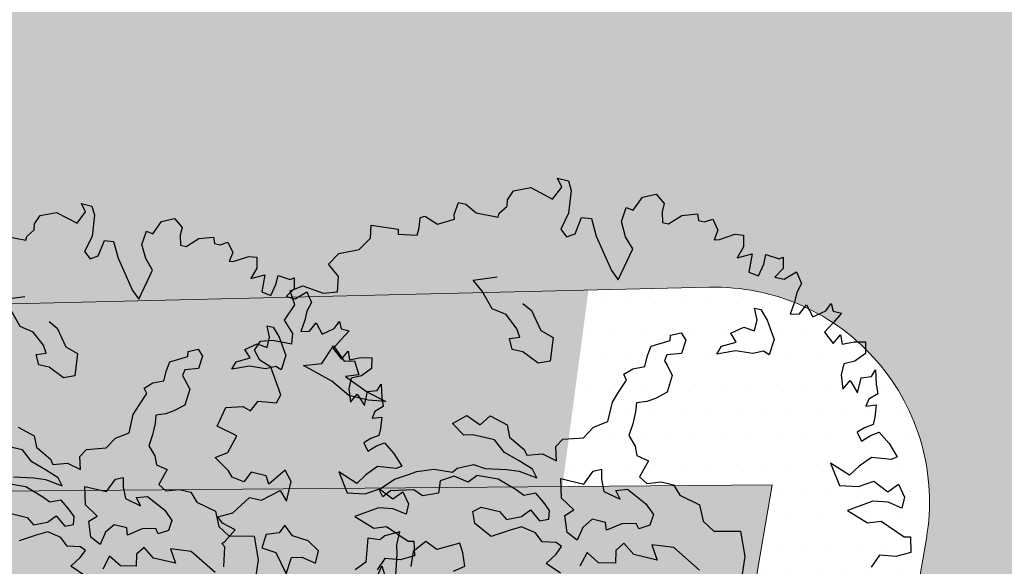
# Model space of a CAD drawing. Units: inches. Extents: x 8 to 284, y -151 to 8.
# Drawn here: x 129 to 138, y -27 to -22 of the extents above; entities that cross this region are included whole.
import ezdxf

# ---------------------------------------------------------------- set-up
doc = ezdxf.new("R2010")
doc.units = ezdxf.units.IN
doc.header["$MEASUREMENT"] = 0
for name, color, linetype in [('G', 76, 'Continuous'), ('open', 111, 'Continuous'), ('Road Dots', 9, 'Continuous'), ('Road hatch', 9, 'Continuous'), ('Roof Hatch', 7, 'Continuous')]:
    doc.layers.add(name, color=color, linetype=linetype)
doc.layers.add('G1', color=112, linetype='Continuous', lineweight=30)
doc.layers.add('LINE', color=7, linetype='Continuous', lineweight=20)

# ---------------------------------------------------------------- blocks, each defined once
blk = doc.blocks.new('TREE-1')
at = {"layer": 'G'}
for p, q in [((6.515, -1.05), (6.696, -0.962)), ((6.696, -0.962), (6.841, -1.065)), ((5.265, -1.065), (5.426, -1.065)), ((5.353, -1.174), (5.265, -1.065)), ((5.426, -1.065), (5.499, -1.19)), ((6.427, -1.262), (6.515, -1.05)), ((6.841, -1.065), (6.841, -1.19)), ((7.127, -1.174), (7.339, -1.102)), ((7.339, -1.102), (7.376, -1.19)), ((7.464, -1.19), (7.573, -1.122)), ((7.573, -1.122), (7.681, -1.262)), ((5.265, -1.371), (5.353, -1.174)), ((5.499, -1.19), (5.535, -1.517)), ((6.302, -1.46), (6.323, -1.247)), ((6.323, -1.247), (6.427, -1.262)), ((6.841, -1.19), (6.878, -1.335)), ((6.966, -1.335), (7.127, -1.174)), ((7.376, -1.19), (7.464, -1.19)), ((7.681, -1.262), (7.661, -1.408)), ((7.733, -1.387), (7.93, -1.262)), ((7.93, -1.262), (8.055, -1.247)), ((8.055, -1.247), (8.091, -1.408)), ((4.638, -1.532), (4.69, -1.387)), ((4.69, -1.387), (4.923, -1.283)), ((4.923, -1.283), (5.265, -1.371)), ((6.878, -1.335), (6.966, -1.335)), ((7.661, -1.408), (7.733, -1.387)), ((8.091, -1.408), (8.039, -1.584)), ((4.654, -1.62), (4.638, -1.532)), ((5.535, -1.517), (5.478, -1.766)), ((5.696, -1.781), (5.732, -1.532)), ((5.732, -1.532), (5.872, -1.517)), ((5.872, -1.517), (5.996, -1.745)), ((6.411, -1.657), (6.302, -1.46)), ((8.039, -1.584), (8.236, -1.48)), ((8.236, -1.48), (8.252, -1.745)), ((8.433, -1.444), (8.63, -1.46)), ((8.433, -1.584), (8.433, -1.444)), ((8.63, -1.46), (8.682, -1.423)), ((8.682, -1.423), (8.718, -1.584)), ((4.565, -1.745), (4.654, -1.62)), ((6.551, -1.802), (6.411, -1.657)), ((8.397, -1.766), (8.433, -1.584)), ((8.718, -1.584), (8.63, -1.729)), ((8.77, -1.729), (8.915, -1.584)), ((8.915, -1.584), (9.024, -1.729)), ((3.938, -1.911), (3.959, -1.729)), ((3.959, -1.729), (4.068, -1.729)), ((4.068, -1.729), (4.244, -1.817)), ((4.244, -1.817), (4.565, -1.802)), ((4.565, -1.802), (4.565, -1.745)), ((5.478, -1.766), (5.587, -1.854)), ((5.587, -1.854), (5.696, -1.781)), ((5.996, -1.745), (6.323, -2.175)), ((6.447, -2.284), (6.551, -1.802)), ((8.252, -1.745), (8.397, -1.766)), ((8.63, -1.729), (8.77, -1.729)), ((9.024, -1.729), (8.988, -1.875)), ((3.741, -2.103), (3.959, -1.978)), ((3.959, -1.978), (3.938, -1.911)), ((8.988, -1.875), (8.988, -2.015)), ((9.455, -2.035), (9.506, -1.911)), ((9.506, -1.911), (9.558, -2.015)), ((3.477, -2.072), (3.528, -2.035)), ((3.492, -2.212), (3.477, -2.072)), ((3.528, -2.035), (3.544, -2.035)), ((3.544, -2.035), (3.741, -2.103)), ((8.988, -2.015), (8.967, -2.196)), ((9.097, -2.16), (9.164, -2.015)), ((9.164, -2.015), (9.294, -2.16)), ((9.294, -2.16), (9.455, -2.035)), ((9.558, -2.015), (9.683, -2.015)), ((9.683, -2.015), (9.595, -2.175)), ((3.492, -2.321), (3.492, -2.212)), ((6.323, -2.175), (6.447, -2.284)), ((8.45, -2.23), (8.542, -2.23)), ((8.524, -2.388), (8.45, -2.23)), ((8.542, -2.23), (8.667, -2.355)), ((8.967, -2.196), (9.097, -2.16)), ((9.595, -2.175), (9.506, -2.336)), ((2.813, -2.336), (3.207, -2.3)), ((2.849, -2.518), (2.813, -2.336)), ((3.207, -2.3), (3.222, -2.372)), ((3.222, -2.372), (3.492, -2.321)), ((8.524, -2.55), (8.524, -2.388)), ((8.667, -2.355), (8.828, -2.605)), ((9.506, -2.336), (9.667, -2.466)), ((9.667, -2.466), (9.74, -2.321)), ((9.74, -2.321), (9.792, -2.445)), ((9.792, -2.445), (9.952, -2.372)), ((9.952, -2.372), (10.113, -2.336)), ((10.113, -2.336), (10.149, -2.497)), ((2.725, -2.715), (2.849, -2.518)), ((8.201, -2.659), (8.362, -2.531)), ((8.362, -2.531), (8.524, -2.55)), ((10.149, -2.497), (10.025, -2.642)), ((4.423, -2.766), (4.746, -2.641)), ((8.307, -2.766), (8.201, -2.659)), ((8.828, -2.605), (8.81, -2.836)), ((10.025, -2.642), (9.88, -2.715)), ((2.455, -2.839), (2.725, -2.715)), ((4.584, -2.891), (4.423, -2.766)), ((7.363, -2.888), (7.506, -2.818)), ((7.506, -2.818), (7.594, -2.906)), ((8.112, -2.873), (8.307, -2.766)), ((8.719, -2.803), (8.575, -2.873)), ((8.81, -2.836), (8.719, -2.803)), ((9.88, -2.715), (9.88, -2.876)), ((10.17, -2.855), (10.31, -2.803)), ((10.31, -2.803), (10.346, -2.694)), ((10.346, -2.694), (10.403, -2.891)), ((2.346, -3.021), (2.455, -2.839)), ((4.782, -3.104), (4.584, -2.891)), ((5.194, -2.928), (5.337, -2.998)), ((7.128, -3.104), (7.378, -2.961)), ((7.378, -2.961), (7.363, -2.888)), ((7.594, -2.906), (7.576, -3.104)), ((8.076, -2.998), (8.112, -2.873)), ((8.326, -2.891), (8.076, -2.998)), ((8.575, -2.873), (8.326, -2.891)), ((9.88, -2.876), (9.952, -3.073)), ((9.952, -3.073), (10.025, -2.927)), ((10.025, -2.927), (10.17, -3.073)), ((10.17, -3.073), (10.17, -2.855)), ((10.403, -2.891), (10.455, -3.021)), ((2.528, -3.161), (2.346, -3.021)), ((4.996, -3.141), (4.782, -3.104)), ((5.337, -2.998), (5.535, -3.248)), ((7.11, -3.248), (7.128, -3.104)), ((7.576, -3.104), (7.378, -3.175)), ((10.455, -3.021), (10.346, -3.125)), ((2.564, -3.379), (2.528, -3.161)), ((5.194, -3.303), (4.996, -3.141)), ((5.535, -3.248), (5.73, -3.303)), ((7.11, -3.409), (7.11, -3.248)), ((7.378, -3.175), (7.363, -3.266)), ((10.346, -3.125), (10.331, -3.234)), ((10.331, -3.234), (10.471, -3.182)), ((10.471, -3.182), (10.492, -3.358)), ((2.367, -3.446), (2.564, -3.379)), ((5.264, -3.409), (5.194, -3.303)), ((5.73, -3.303), (5.766, -3.644)), ((7.363, -3.266), (7.415, -3.318)), ((7.415, -3.318), (7.521, -3.443)), ((10.492, -3.358), (10.492, -3.467)), ((1.9, -3.519), (2.061, -3.41)), ((2.009, -3.7), (1.9, -3.519)), ((2.061, -3.41), (2.367, -3.446)), ((5.121, -3.464), (5.264, -3.409)), ((5.194, -3.607), (5.121, -3.464)), ((6.842, -3.586), (6.948, -3.479)), ((6.948, -3.479), (7.11, -3.409)), ((7.521, -3.443), (7.506, -3.696)), ((10.492, -3.467), (10.383, -3.54)), ((5.355, -3.607), (5.194, -3.607)), ((5.605, -3.714), (5.355, -3.607)), ((5.766, -3.644), (5.605, -3.714)), ((6.824, -3.854), (6.897, -3.659)), ((6.897, -3.659), (6.842, -3.586)), ((10.383, -3.54), (10.295, -3.628)), ((10.295, -3.628), (10.383, -3.737)), ((10.383, -3.737), (10.492, -3.628)), ((10.492, -3.628), (10.6, -3.555)), ((10.6, -3.555), (10.777, -3.68)), ((1.916, -3.949), (2.009, -3.7)), ((7.506, -3.696), (7.363, -3.821)), ((10.777, -3.68), (10.937, -3.84)), ((2.077, -4.11), (1.916, -3.949)), ((6.772, -4.016), (6.824, -3.854)), ((7.253, -3.891), (7.11, -3.946)), ((7.11, -3.946), (7.128, -4.071)), ((7.363, -3.821), (7.253, -3.891)), ((10.58, -3.934), (10.435, -4.095)), ((10.865, -3.897), (10.58, -3.934)), ((10.937, -3.84), (10.865, -3.897)), ((6.772, -4.302), (6.772, -4.016)), ((7.128, -4.071), (7.128, -4.25)), ((10.435, -4.095), (10.331, -4.255)), ((2.097, -4.255), (2.077, -4.11)), ((2.58, -4.43), (2.686, -4.144)), ((2.686, -4.144), (2.884, -4.324)), ((10.025, -4.146), (10.222, -4.432)), ((10.331, -4.255), (10.025, -4.146)), ((10.922, -4.359), (11.046, -4.219)), ((11.046, -4.219), (11.171, -4.38)), ((1.594, -4.468), (1.651, -4.323)), ((1.651, -4.323), (1.812, -4.271)), ((1.812, -4.271), (2.097, -4.255)), ((2.884, -4.324), (3.028, -4.287)), ((3.028, -4.287), (3.134, -4.467)), ((6.592, -4.427), (6.772, -4.302)), ((7.128, -4.25), (7.11, -4.427)), ((10.222, -4.432), (10.492, -4.38)), ((10.492, -4.38), (10.689, -4.255)), ((10.689, -4.255), (10.922, -4.359)), ((11.171, -4.38), (11.171, -4.541)), ((1.703, -4.592), (1.594, -4.468)), ((2.33, -4.522), (2.58, -4.43)), ((2.778, -4.647), (2.33, -4.522)), ((3.134, -4.467), (2.954, -4.537)), ((6.485, -4.607), (6.592, -4.427)), ((7.11, -4.427), (7.235, -4.555)), ((10.958, -4.504), (10.74, -4.541)), ((11.171, -4.541), (10.958, -4.504)), ((1.88, -4.65), (1.703, -4.592)), ((2.04, -4.899), (1.88, -4.65)), ((3.064, -4.79), (2.778, -4.647)), ((2.954, -4.537), (3.314, -4.68)), ((4.999, -4.769), (5.105, -4.607)), ((5.105, -4.607), (5.373, -4.68)), ((6.199, -4.698), (6.485, -4.607)), ((7.235, -4.555), (7.29, -4.68)), ((10.74, -4.541), (10.419, -4.753)), ((3.35, -4.79), (3.064, -4.79)), ((3.314, -4.68), (3.6, -4.753)), ((3.6, -4.753), (3.35, -4.79)), ((4.606, -4.842), (4.782, -4.68)), ((4.782, -4.68), (4.999, -4.769)), ((5.373, -4.68), (5.447, -4.842)), ((6.126, -4.823), (6.199, -4.698)), ((7.29, -4.68), (7.469, -4.714)), ((7.469, -4.714), (7.396, -4.967)), ((10.419, -4.753), (10.74, -4.862)), ((10.74, -4.862), (10.922, -4.79)), ((10.922, -4.79), (11.295, -4.935)), ((2.113, -5.007), (2.04, -4.899)), ((4.801, -4.967), (4.606, -4.842)), ((4.926, -4.93), (4.801, -4.967)), ((5.248, -4.93), (4.926, -4.93)), ((5.428, -5.073), (5.248, -4.93)), ((5.447, -4.842), (5.696, -4.967)), ((6.181, -5.018), (6.126, -4.823)), ((11.295, -4.935), (11.383, -4.914)), ((11.383, -4.914), (11.44, -5.132)), ((2.077, -5.132), (2.113, -5.007)), ((5.66, -5.143), (5.428, -5.073)), ((5.696, -4.967), (5.751, -5.037)), ((5.751, -5.037), (5.964, -4.967)), ((5.964, -4.967), (6.181, -5.018)), ((6.644, -5.253), (6.732, -5.04)), ((6.732, -5.04), (6.842, -4.985)), ((6.842, -4.985), (6.875, -5.128)), ((7.396, -4.967), (7.521, -5.037)), ((7.521, -5.037), (7.719, -4.967)), ((7.719, -4.967), (7.899, -4.967)), ((7.899, -4.967), (8.024, -5.092)), ((8.024, -5.092), (8.329, -5.162)), ((1.74, -5.329), (1.812, -5.168)), ((1.812, -5.168), (2.077, -5.132)), ((5.876, -5.217), (5.66, -5.143)), ((5.964, -5.323), (5.876, -5.217)), ((6.875, -5.128), (6.948, -5.29)), ((7.11, -5.238), (7.271, -5.183)), ((7.271, -5.183), (7.573, -5.326)), ((8.329, -5.162), (8.435, -5.378)), ((11.44, -5.132), (11.243, -5.236)), ((1.325, -5.651), (1.382, -5.365)), ((1.382, -5.365), (1.615, -5.293)), ((1.615, -5.293), (1.74, -5.329)), ((4.819, -5.448), (5.035, -5.342)), ((5.035, -5.342), (5.212, -5.36)), ((5.212, -5.36), (5.517, -5.305)), ((5.517, -5.305), (5.696, -5.287)), ((5.696, -5.287), (5.964, -5.323)), ((6.303, -5.253), (6.644, -5.253)), ((6.376, -5.524), (6.303, -5.253)), ((6.948, -5.29), (7.198, -5.345)), ((7.198, -5.345), (7.11, -5.238)), ((7.573, -5.326), (7.716, -5.451)), ((11.01, -5.272), (10.937, -5.469)), ((11.243, -5.236), (11.01, -5.272)), ((4.767, -5.521), (4.819, -5.448)), ((5.124, -5.485), (5.017, -5.61)), ((5.428, -5.467), (5.124, -5.485)), ((5.715, -5.558), (5.428, -5.467)), ((7.716, -5.451), (7.701, -5.613)), ((8.435, -5.378), (8.615, -5.485)), ((8.615, -5.485), (8.99, -5.396)), ((8.99, -5.396), (9.133, -5.735)), ((1.631, -5.723), (1.325, -5.651)), ((4.158, -5.701), (4.264, -5.628)), ((4.264, -5.628), (4.496, -5.54)), ((4.496, -5.54), (4.767, -5.521)), ((4.801, -5.573), (4.624, -5.683)), ((5.017, -5.61), (4.801, -5.573)), ((5.84, -5.61), (5.715, -5.558)), ((6.001, -5.54), (5.84, -5.61)), ((6.144, -5.646), (6.001, -5.54)), ((6.251, -5.735), (6.144, -5.646)), ((6.589, -5.649), (6.376, -5.524)), ((6.482, -5.756), (6.589, -5.649)), ((7.503, -5.631), (7.305, -5.683)), ((7.558, -5.701), (7.503, -5.631)), ((7.701, -5.613), (7.558, -5.701)), ((1.558, -5.988), (1.631, -5.723)), ((3.978, -5.808), (4.158, -5.701)), ((4.624, -5.683), (4.639, -5.86)), ((5.876, -5.915), (5.983, -5.79)), ((5.983, -5.79), (6.144, -5.915)), ((6.269, -5.86), (6.251, -5.735)), ((6.571, -5.988), (6.482, -5.756)), ((6.875, -5.719), (6.769, -5.863)), ((7.073, -5.719), (6.875, -5.719)), ((7.11, -5.826), (7.073, -5.719)), ((7.305, -5.683), (7.11, -5.826)), ((9.133, -5.735), (9.169, -6.149)), ((3.798, -6.003), (3.978, -5.808)), ((4.283, -5.896), (3.96, -5.988)), ((4.426, -5.951), (4.283, -5.896)), ((4.639, -5.86), (4.426, -5.951)), ((5.178, -6.003), (5.285, -5.915)), ((5.285, -5.915), (5.553, -5.915)), ((5.553, -5.915), (5.678, -6.003)), ((5.678, -6.003), (5.876, -5.915)), ((6.144, -5.915), (6.269, -5.86)), ((6.769, -5.863), (6.732, -6.061)), ((8.112, -5.844), (7.792, -5.878)), ((7.792, -5.878), (7.917, -6.076)), ((8.542, -6.076), (8.112, -5.844)), ((1.397, -6.097), (1.558, -5.988)), ((2.419, -6.045), (2.237, -6.294)), ((2.543, -6.185), (2.419, -6.045)), ((3.871, -6.094), (3.798, -6.003)), ((3.96, -5.988), (3.871, -6.094)), ((5.248, -6.164), (5.178, -6.003)), ((5.913, -6.058), (5.751, -6.149)), ((6.126, -6.094), (5.913, -6.058)), ((6.732, -6.061), (6.571, -5.988)), ((7.396, -5.951), (7.308, -6.076)), ((7.308, -6.076), (7.345, -6.256)), ((7.576, -6.076), (7.396, -5.951)), ((7.917, -6.076), (7.576, -6.076)), ((1.631, -6.242), (1.397, -6.097)), ((1.952, -6.185), (1.88, -6.346)), ((2.17, -6.185), (1.952, -6.185)), ((2.237, -6.294), (2.17, -6.185)), ((2.543, -6.475), (2.543, -6.185)), ((5.517, -6.292), (5.248, -6.164)), ((5.751, -6.149), (5.517, -6.292)), ((6.251, -6.201), (6.126, -6.094)), ((6.449, -6.164), (6.251, -6.201)), ((6.537, -6.201), (6.449, -6.164)), ((6.485, -6.326), (6.537, -6.201)), ((6.915, -6.201), (6.86, -6.417)), ((7.11, -6.308), (6.915, -6.201)), ((1.703, -6.315), (1.631, -6.242)), ((1.88, -6.346), (1.703, -6.315)), ((2.186, -6.543), (2.419, -6.346)), ((2.419, -6.346), (2.543, -6.475)), ((6.376, -6.488), (6.485, -6.326)), ((7.345, -6.256), (7.11, -6.308)), ((5.105, -6.491), (4.977, -6.561)), ((5.175, -6.616), (5.105, -6.491)), ((6.61, -6.579), (6.376, -6.488)), ((1.828, -6.812), (2.009, -6.543)), ((2.009, -6.543), (2.186, -6.543)), ((4.03, -6.634), (3.975, -6.704)), ((4.228, -6.527), (4.03, -6.634)), ((4.228, -6.722), (4.228, -6.527)), ((4.621, -6.579), (4.478, -6.759)), ((4.801, -6.652), (4.621, -6.579)), ((4.977, -6.561), (4.801, -6.652)), ((5.248, -6.795), (5.175, -6.616)), ((3.975, -6.704), (3.798, -6.722)), ((3.798, -6.722), (3.85, -7.064)), ((4.261, -6.847), (4.228, -6.722)), ((4.478, -6.759), (4.496, -6.975)), ((1.631, -6.921), (1.828, -6.812)), ((1.719, -6.994), (1.631, -6.921)), ((2.598, -6.814), (2.543, -6.939)), ((2.741, -6.939), (2.598, -6.814)), ((4.316, -7.152), (4.261, -6.847)), ((5.105, -6.902), (5.248, -6.795)), ((1.916, -7.046), (1.719, -6.994)), ((1.812, -7.243), (1.916, -7.046)), ((2.366, -7.009), (2.348, -7.207)), ((2.543, -6.939), (2.366, -7.009)), ((2.973, -6.957), (2.741, -6.939)), ((3.152, -7.064), (2.973, -6.957)), ((3.152, -7.243), (3.152, -7.064)), ((3.85, -7.064), (3.725, -7.207)), ((4.048, -7.295), (4.085, -7.064)), ((4.085, -7.064), (4.246, -7.332)), ((2.348, -7.207), (2.561, -7.225)), ((2.796, -7.243), (2.939, -7.207)), ((2.939, -7.207), (3.152, -7.243)), ((1.776, -7.279), (1.812, -7.243)), ((1.828, -7.316), (1.776, -7.279)), ((1.88, -7.601), (1.828, -7.316)), ((2.561, -7.225), (2.778, -7.493)), ((2.778, -7.493), (2.796, -7.243))]:
    blk.add_line(p, q, dxfattribs=at)
blk = doc.blocks.new('TREE-2')
at = {"layer": 'G1'}
for p, q in [((6.524, 1.197), (6.732, 1.298)), ((6.732, 1.298), (6.9, 1.179)), ((5.085, 1.179), (5.27, 1.179)), ((5.187, 1.054), (5.085, 1.179)), ((5.085, 0.827), (5.187, 1.054)), ((5.27, 1.179), (5.354, 1.036)), ((6.422, 0.952), (6.524, 1.197)), ((6.9, 1.179), (6.9, 1.036)), ((7.043, 0.869), (7.228, 1.054)), ((7.228, 1.054), (7.472, 1.137)), ((7.472, 1.137), (7.514, 1.036)), ((7.616, 1.036), (7.741, 1.113)), ((7.741, 1.113), (7.866, 0.952)), ((4.423, 0.809), (4.692, 0.928)), ((4.692, 0.928), (5.085, 0.827)), ((5.354, 1.036), (5.396, 0.66)), ((6.279, 0.725), (6.303, 0.97)), ((6.303, 0.97), (6.422, 0.952)), ((6.9, 1.036), (6.941, 0.869)), ((6.941, 0.869), (7.043, 0.869)), ((7.514, 1.036), (7.616, 1.036)), ((7.866, 0.952), (7.842, 0.785)), ((7.926, 0.809), (8.153, 0.952)), ((8.153, 0.952), (8.296, 0.97)), ((8.296, 0.97), (8.338, 0.785)), ((4.363, 0.642), (4.423, 0.809)), ((6.404, 0.499), (6.279, 0.725)), ((7.842, 0.785), (7.926, 0.809)), ((8.338, 0.785), (8.278, 0.582)), ((8.278, 0.582), (8.505, 0.701)), ((8.505, 0.701), (8.523, 0.397)), ((8.732, 0.743), (8.958, 0.725)), ((8.732, 0.582), (8.732, 0.743)), ((8.958, 0.725), (9.018, 0.767)), ((9.018, 0.767), (9.06, 0.582)), ((4.28, 0.397), (4.381, 0.54)), ((4.381, 0.54), (4.363, 0.642)), ((5.396, 0.66), (5.33, 0.373)), ((5.581, 0.355), (5.622, 0.642)), ((5.622, 0.642), (5.784, 0.66)), ((5.784, 0.66), (5.927, 0.397)), ((8.69, 0.373), (8.732, 0.582)), ((9.06, 0.582), (8.958, 0.415)), ((9.119, 0.415), (9.287, 0.582)), ((9.287, 0.582), (9.412, 0.415)), ((4.28, 0.331), (4.28, 0.397)), ((5.33, 0.373), (5.455, 0.272)), ((5.455, 0.272), (5.581, 0.355)), ((5.927, 0.397), (6.303, -0.098)), ((6.565, 0.331), (6.404, 0.499)), ((8.523, 0.397), (8.69, 0.373)), ((8.958, 0.415), (9.119, 0.415)), ((9.412, 0.415), (9.37, 0.248)), ((3.91, 0.313), (4.28, 0.331)), ((6.446, -0.224), (6.565, 0.331)), ((9.37, 0.248), (9.37, 0.087)), ((9.907, 0.063), (9.967, 0.206)), ((9.967, 0.206), (10.026, 0.087)), ((9.37, 0.087), (9.346, -0.122)), ((9.495, -0.081), (9.573, 0.087)), ((9.573, 0.087), (9.722, -0.081)), ((9.722, -0.081), (9.907, 0.063)), ((10.026, 0.087), (10.17, 0.087)), ((10.17, 0.087), (10.068, -0.098)), ((6.303, -0.098), (6.446, -0.224)), ((8.751, -0.161), (8.857, -0.161)), ((8.835, -0.343), (8.751, -0.161)), ((8.857, -0.161), (9, -0.305)), ((9.346, -0.122), (9.495, -0.081)), ((10.068, -0.098), (9.967, -0.284)), ((8.835, -0.529), (8.835, -0.343)), ((9, -0.305), (9.186, -0.592)), ((9.967, -0.284), (10.152, -0.433)), ((10.152, -0.433), (10.235, -0.266)), ((10.235, -0.266), (10.295, -0.409)), ((10.295, -0.409), (10.48, -0.325)), ((10.48, -0.325), (10.665, -0.284)), ((10.665, -0.284), (10.707, -0.469)), ((8.464, -0.656), (8.65, -0.508)), ((8.65, -0.508), (8.835, -0.529)), ((10.707, -0.469), (10.564, -0.636)), ((4.116, -0.778), (4.487, -0.635)), ((8.587, -0.778), (8.464, -0.656)), ((9.186, -0.592), (9.165, -0.859)), ((10.564, -0.636), (10.396, -0.719)), ((7.5, -0.919), (7.664, -0.838)), ((7.664, -0.838), (7.766, -0.94)), ((8.362, -0.901), (8.587, -0.778)), ((9.06, -0.821), (8.895, -0.901)), ((9.165, -0.859), (9.06, -0.821)), ((10.396, -0.719), (10.396, -0.904)), ((10.731, -0.881), (10.892, -0.821)), ((10.892, -0.821), (10.934, -0.695)), ((10.934, -0.695), (10.999, -0.922)), ((4.53, -1.168), (4.302, -0.922)), ((5.003, -0.964), (5.168, -1.045)), ((7.23, -1.168), (7.517, -1.003)), ((7.517, -1.003), (7.5, -0.919)), ((7.766, -0.94), (7.745, -1.168)), ((8.32, -1.045), (8.362, -0.901)), ((8.608, -0.922), (8.32, -1.045)), ((8.895, -0.901), (8.608, -0.922)), ((10.396, -0.904), (10.48, -1.131)), ((10.48, -1.131), (10.564, -0.964)), ((10.564, -0.964), (10.731, -1.131)), ((10.731, -1.131), (10.731, -0.881)), ((10.999, -0.922), (11.059, -1.072)), ((4.775, -1.21), (4.53, -1.168)), ((5.003, -1.396), (4.775, -1.21)), ((5.168, -1.045), (5.396, -1.333)), ((7.208, -1.333), (7.23, -1.168)), ((7.745, -1.168), (7.517, -1.248)), ((10.934, -1.191), (10.916, -1.316)), ((11.059, -1.072), (10.934, -1.191)), ((5.396, -1.333), (5.62, -1.396)), ((7.208, -1.519), (7.208, -1.333)), ((7.517, -1.248), (7.5, -1.354)), ((7.5, -1.354), (7.559, -1.413)), ((10.916, -1.316), (11.077, -1.257)), ((11.077, -1.257), (11.101, -1.46)), ((4.919, -1.582), (5.084, -1.519)), ((5.084, -1.519), (5.003, -1.396)), ((5.62, -1.396), (5.662, -1.789)), ((7.023, -1.599), (7.208, -1.519)), ((7.559, -1.413), (7.682, -1.557)), ((11.101, -1.46), (11.101, -1.585)), ((5.003, -1.747), (4.919, -1.582)), ((6.9, -1.722), (7.023, -1.599)), ((6.963, -1.806), (6.9, -1.722)), ((7.682, -1.557), (7.664, -1.848)), ((10.975, -1.669), (10.874, -1.77)), ((11.101, -1.585), (10.975, -1.669)), ((11.101, -1.77), (11.226, -1.686)), ((11.226, -1.686), (11.429, -1.83)), ((5.189, -1.747), (5.003, -1.747)), ((5.476, -1.869), (5.189, -1.747)), ((5.662, -1.789), (5.476, -1.869)), ((6.879, -2.031), (6.963, -1.806)), ((7.664, -1.848), (7.5, -1.992)), ((10.874, -1.77), (10.975, -1.895)), ((10.975, -1.895), (11.101, -1.77)), ((11.429, -1.83), (11.614, -2.015)), ((6.819, -2.217), (6.879, -2.031)), ((7.373, -2.073), (7.208, -2.136)), ((7.5, -1.992), (7.373, -2.073)), ((11.614, -2.015), (11.53, -2.08)), ((6.819, -2.546), (6.819, -2.217)), ((7.208, -2.136), (7.23, -2.28)), ((11.202, -2.122), (11.035, -2.307)), ((11.53, -2.08), (11.202, -2.122)), ((7.23, -2.28), (7.23, -2.487)), ((10.564, -2.367), (10.79, -2.695)), ((10.916, -2.492), (10.564, -2.367)), ((11.035, -2.307), (10.916, -2.492)), ((6.612, -2.69), (6.819, -2.546)), ((7.23, -2.487), (7.208, -2.69)), ((11.101, -2.636), (11.327, -2.492)), ((11.327, -2.492), (11.596, -2.612)), ((11.596, -2.612), (11.739, -2.451)), ((11.739, -2.451), (11.882, -2.636)), ((6.49, -2.897), (6.612, -2.69)), ((7.208, -2.69), (7.352, -2.838)), ((10.79, -2.695), (11.101, -2.636)), ((11.882, -2.636), (11.882, -2.821)), ((4.901, -2.897), (5.21, -2.981)), ((6.16, -3.002), (6.49, -2.897)), ((7.352, -2.838), (7.415, -2.981)), ((11.387, -2.821), (11.017, -3.066)), ((11.638, -2.779), (11.387, -2.821)), ((11.882, -2.821), (11.638, -2.779)), ((5.21, -2.981), (5.294, -3.167)), ((6.076, -3.146), (6.16, -3.002)), ((7.415, -2.981), (7.622, -3.02)), ((7.622, -3.02), (7.538, -3.311)), ((11.017, -3.066), (11.387, -3.191)), ((11.387, -3.191), (11.596, -3.107)), ((11.596, -3.107), (12.026, -3.274)), ((5.066, -3.269), (4.694, -3.269)), ((5.273, -3.434), (5.066, -3.269)), ((5.294, -3.167), (5.581, -3.311)), ((6.139, -3.371), (6.076, -3.146)), ((12.026, -3.274), (12.127, -3.251)), ((12.127, -3.251), (12.193, -3.501)), ((5.539, -3.515), (5.273, -3.434)), ((5.581, -3.311), (5.645, -3.392)), ((5.645, -3.392), (5.89, -3.311)), ((5.89, -3.311), (6.139, -3.371)), ((6.672, -3.641), (6.774, -3.395)), ((6.774, -3.395), (6.9, -3.332)), ((6.9, -3.332), (6.938, -3.497)), ((7.538, -3.311), (7.682, -3.392)), ((7.682, -3.392), (7.91, -3.311)), ((7.91, -3.311), (8.117, -3.311)), ((8.117, -3.311), (8.26, -3.455)), ((8.26, -3.455), (8.611, -3.536)), ((5.788, -3.599), (5.539, -3.515)), ((5.89, -3.722), (5.788, -3.599)), ((6.938, -3.497), (7.023, -3.683)), ((7.208, -3.623), (7.394, -3.56)), ((7.31, -3.746), (7.208, -3.623)), ((7.394, -3.56), (7.741, -3.725)), ((8.611, -3.536), (8.734, -3.785)), ((11.966, -3.621), (11.697, -3.663)), ((12.193, -3.501), (11.966, -3.621)), ((5.024, -3.764), (5.375, -3.701)), ((5.375, -3.701), (5.581, -3.679)), ((5.581, -3.679), (5.89, -3.722)), ((6.279, -3.641), (6.672, -3.641)), ((6.363, -3.953), (6.279, -3.641)), ((7.023, -3.683), (7.31, -3.746)), ((7.741, -3.725), (7.906, -3.869)), ((8.734, -3.785), (8.941, -3.907)), ((11.697, -3.663), (11.614, -3.889)), ((5.273, -3.886), (4.922, -3.907)), ((5.603, -3.992), (5.273, -3.886)), ((5.932, -3.971), (5.746, -4.051)), ((6.097, -4.093), (5.932, -3.971)), ((6.609, -4.097), (6.363, -3.953)), ((7.906, -3.869), (7.889, -4.055)), ((8.941, -3.907), (9.372, -3.806)), ((9.372, -3.806), (9.537, -4.195)), ((5.746, -4.051), (5.603, -3.992)), ((6.22, -4.195), (6.097, -4.093)), ((6.486, -4.22), (6.609, -4.097)), ((7.433, -4.135), (7.208, -4.3)), ((7.661, -4.076), (7.433, -4.135)), ((7.724, -4.157), (7.661, -4.076)), ((7.889, -4.055), (7.724, -4.157)), ((5.788, -4.402), (5.911, -4.258)), ((5.911, -4.258), (6.097, -4.402)), ((6.241, -4.339), (6.22, -4.195)), ((6.588, -4.486), (6.486, -4.22)), ((6.938, -4.178), (6.816, -4.342)), ((7.166, -4.178), (6.938, -4.178)), ((7.208, -4.3), (7.166, -4.178)), ((8.362, -4.321), (7.994, -4.36)), ((8.857, -4.588), (8.362, -4.321)), ((9.537, -4.195), (9.579, -4.672)), ((5.108, -4.402), (5.417, -4.402)), ((5.417, -4.402), (5.56, -4.504)), ((5.56, -4.504), (5.788, -4.402)), ((6.097, -4.402), (6.241, -4.339)), ((6.774, -4.57), (6.588, -4.486)), ((6.816, -4.342), (6.774, -4.57)), ((7.538, -4.444), (7.436, -4.588)), ((7.745, -4.588), (7.538, -4.444)), ((7.994, -4.36), (8.138, -4.588)), ((5.83, -4.567), (5.645, -4.672)), ((6.076, -4.609), (5.83, -4.567)), ((6.22, -4.732), (6.076, -4.609)), ((7.436, -4.588), (7.478, -4.795)), ((8.138, -4.588), (7.745, -4.588)), ((5.645, -4.672), (5.375, -4.837)), ((6.448, -4.69), (6.22, -4.732)), ((6.549, -4.732), (6.448, -4.69)), ((6.49, -4.876), (6.549, -4.732)), ((6.984, -4.732), (6.921, -4.981)), ((7.208, -4.855), (6.984, -4.732)), ((7.478, -4.795), (7.208, -4.855)), ((6.363, -5.062), (6.49, -4.876)), ((6.633, -5.167), (6.363, -5.062))]:
    blk.add_line(p, q, dxfattribs=at)

msp = doc.modelspace()

# ---------------------------------------------------------------- hatches: boundary and pattern name
at = {"layer": 'open'}
msp.add_hatch(color=256, dxfattribs=at).paths.add_polyline_path([(135.9615, -25.9388), (113.5883, -26.1195), (113.5883, -26.1195), (113.8752, -38.116), (110.8344, -44.7783), (110.9312, -56.7779), (130.6812, -56.6184)])
at = {"layer": 'Road Dots'}
h = msp.add_hatch(dxfattribs=at)
h.set_pattern_fill('DOTS', color=256, scale=4, style=0)
h.paths.add_polyline_path([(137.3979, -26.4365, 0.472354), (135.379, -24.0978), (134.2514, -24.1248), (134.008, -25.9546), (135.9615, -25.9388), (132.2971, -47.2296), (133.8068, -47.3018)])
h = msp.add_hatch(dxfattribs=at)
h.set_pattern_fill('DOTS', color=256, scale=4, style=0)
h.paths.add_polyline_path([(134.2514, -24.1248), (95.1875, -25.0592), (95.0423, -26.5631), (113.5883, -26.1195), (134.008, -25.9546)])
at = {"layer": 'Road hatch'}
msp.add_hatch(color=256, dxfattribs=at).paths.add_polyline_path([(182.938, -19.5783), (146.9396, -20.4393, -0.472354), (144.9207, -18.1007), (146.8461, -6.9136), (140.728, -7.0875), (138.6079, -19.4055, -0.358369), (136.6847, -21.0657), (98.0033, -21.991), (97.6409, -25.0005), (135.379, -24.0978, -0.472354), (137.3979, -26.4365), (134.882, -41.0545), (140.9009, -41.4573), (143.7106, -25.1316, -0.358369), (145.6338, -23.4714), (183.2093, -22.5726)])

# ---------------------------------------------------------------- linework, layer by layer
at = {"layer": 'LINE'}
for p, q in [((135.379, -24.0978), (53.8713, -26.0474)), ((130.6812, -56.6184), (135.9615, -25.9388)), ((132.2304, -56.4611), (137.3979, -26.4365))]:
    msp.add_line(p, q, dxfattribs=at)
msp.add_lwpolyline([(113.5883, -26.1195), (135.9615, -25.9388)], dxfattribs=at)
msp.add_arc((135.4268, -26.0972), 2, 350.2346, 91.37022, dxfattribs=at)

# ---------------------------------------------------------------- block references
at = {"layer": 'Roof Hatch'}
for name, p, xscale, yscale, zscale, rotation in [('TREE-1', (130.8003, -21.6286), 0.6479999999996127, 0.6480000000000103, 0.648, 346.7280989015187), ('TREE-2', (126.7638, -23.309), 0.5302499999996814, 0.5302499999999952, 0.53025, 346.7280989015183)]:
    msp.add_blockref(name, p, dxfattribs=dict(at, xscale=xscale, yscale=yscale, zscale=zscale, rotation=rotation))

doc.saveas('drawing.dxf')
